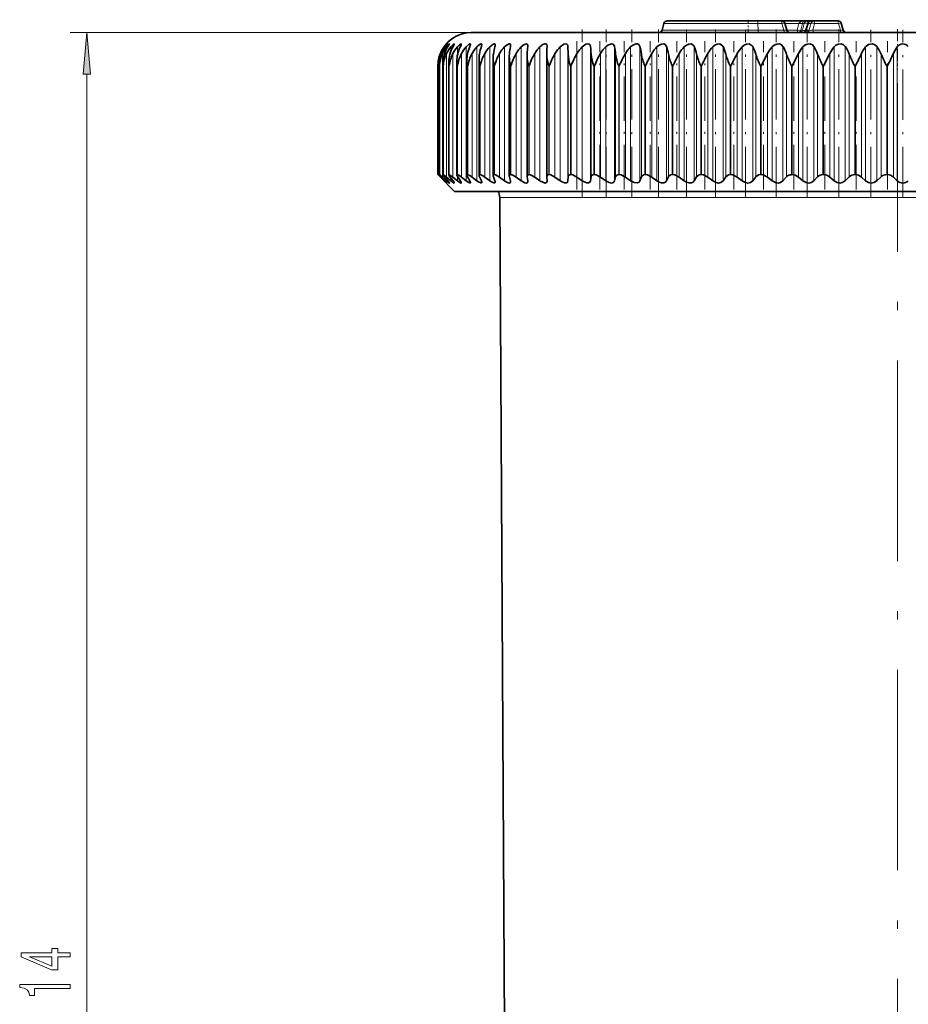
# Model space of a CAD drawing. Extents: x 0 to 210, y 0 to 297.
# Drawn here: x 75 to 128, y 158 to 217 of the extents above; entities that cross this region are included whole.
import ezdxf

# ---------------------------------------------------------------- set-up
doc = ezdxf.new("R2010")
doc.units = 0
doc.linetypes.add('DASHDOT', pattern=[18.5, 12, -3, 0.5, -3])

msp = doc.modelspace()

# ---------------------------------------------------------------- linework, layer by layer
at = {"color": 7, "linetype": 'DASHDOT', "lineweight": 13, "ltscale": 0.021007}
msp.add_line((118.564194, 217.383194), (118.564194, 216.542908), dxfattribs=at)
at = {"color": 7, "linetype": 'DASHDOT', "lineweight": 13, "ltscale": 0.250367}
msp.add_line((108.636726, 206.772964), (108.636726, 216.787643), dxfattribs=at)
at = {"color": 7, "linetype": 'DASHDOT', "lineweight": 13, "ltscale": 0.250471}
msp.add_line((110.07843, 206.769165), (110.07843, 216.788025), dxfattribs=at)
at = {"color": 7, "linetype": 'DASHDOT', "lineweight": 13, "ltscale": 0.250681}
msp.add_line((111.605026, 206.768509), (111.605026, 216.795746), dxfattribs=at)
at = {"color": 7, "linetype": 'DASHDOT', "lineweight": 13, "ltscale": 0.250457}
for p, q in [((113.209061, 206.776718), (113.209061, 216.795013)), ((114.882736, 206.776764), (114.882736, 216.795029))]:
    msp.add_line(p, q, dxfattribs=at)
at = {"color": 7, "lineweight": 35}
for p, q in [((113.524475, 217.164932), (113.416351, 216.761398)), ((119.133629, 217.313171), (113.717667, 217.313171)), ((120.570145, 217.313171), (119.133629, 217.313171)), ((121.961304, 217.313171), (120.571365, 217.313171)), ((120.761841, 217.170212), (120.885063, 216.756119)), ((121.961304, 217.313171), (122.114044, 217.313171)), ((122.152283, 217.170212), (122.02906, 216.756119)), ((122.343155, 217.313171), (122.114044, 217.313171)), ((122.343971, 217.313171), (122.513519, 217.313171)), ((122.513519, 217.313171), (123.946594, 217.313171)), ((124.13829, 217.170212), (124.261513, 216.756119)), ((130.497925, 216.613159), (102.001862, 216.613159)), ((105.388885, 215.825912), (105.385986, 215.780762)), ((106.535614, 215.797638), (106.535263, 215.780762)), ((107.798401, 215.325684), (107.786674, 215.780762)), ((102.464935, 208.068344), (102.464935, 215.034195)), ((103.310631, 208.052933), (103.310631, 215.100266)), ((104.271751, 208.035416), (104.271751, 215.165375)), ((105.343613, 215.22937), (105.346512, 215.325684)), ((105.343613, 208.015869), (105.343613, 215.22937)), ((106.520988, 215.292145), (106.521347, 215.325684)), ((106.520988, 207.99437), (106.520988, 215.292145)), ((119.345787, 214.613159), (119.726868, 215.358734)), ((121.197647, 214.613159), (121.575356, 215.358734)), ((123.080223, 214.613159), (123.452721, 215.358734)), ((100.003708, 214.613159), (100.00367, 214.624634)), ((100.00367, 208.113129), (100.00367, 214.624634)), ((100.092896, 214.613159), (100.091248, 214.693832)), ((100.091248, 208.111542), (100.091248, 214.693832)), ((100.309921, 208.107559), (100.309921, 214.762741)), ((100.658638, 208.101227), (100.658638, 214.831512)), ((101.135696, 208.092529), (101.135696, 214.899658)), ((101.738777, 208.081558), (101.738777, 214.967194)), ((100.003815, 208.11293), (100.114594, 208.000427)), ((100.004601, 208.112915), (100.155243, 207.968994)), ((100.092438, 208.113068), (100.091248, 208.111542)), ((100.096207, 208.113159), (100.092896, 208.113159)), ((101.001862, 207.113159), (100.114594, 208.000427)), ((100.380966, 207.75), (100.155243, 207.968994)), ((100.42514, 207.736969), (100.198158, 207.981934)), ((100.511925, 207.75), (100.271416, 207.968994)), ((100.321732, 208.113159), (100.315628, 208.113159)), ((100.602531, 207.736969), (100.39624, 207.981934)), ((100.774376, 207.75), (100.520241, 207.968994)), ((100.679672, 208.113159), (100.670807, 208.113159)), ((100.910965, 207.736969), (100.726379, 207.981934)), ((101.167038, 207.75), (100.900528, 207.968994)), ((101.168289, 208.113159), (101.1567, 208.113159)), ((101.348953, 207.736969), (101.186958, 207.981934)), ((101.688004, 207.75), (101.410408, 207.968994)), ((101.785202, 208.113159), (101.770943, 208.113159)), ((101.914352, 207.736969), (101.775749, 207.981934)), ((102.334724, 207.75), (102.047401, 207.968994)), ((102.604408, 207.736969), (102.489868, 207.981934)), ((102.527405, 208.113159), (102.510544, 208.113159)), ((103.104065, 207.75), (102.808411, 207.968994)), ((103.415764, 207.736969), (103.325851, 207.981934)), ((103.391281, 208.113159), (103.371902, 208.113159)), ((103.992264, 207.75), (103.68972, 207.968994)), ((104.344467, 207.736969), (104.27961, 207.981934)), ((104.37262, 208.113159), (104.350822, 208.113159)), ((104.994995, 207.75), (104.687042, 207.968994)), ((105.343613, 208.015869), (105.346512, 207.981934)), ((105.385986, 207.736969), (105.346512, 207.981934)), ((105.466644, 208.113159), (105.442535, 208.113159)), ((106.107384, 207.75), (105.795517, 207.968994)), ((106.520988, 207.99437), (106.521347, 207.981934)), ((106.535263, 207.736969), (106.521347, 207.981934)), ((106.668015, 208.113159), (106.641708, 208.113159)), ((107.324005, 207.75), (107.009735, 207.968994)), ((107.786674, 207.736969), (107.798401, 207.981934)), ((107.970894, 208.113159), (107.94252, 208.113159)), ((108.638931, 207.75), (108.323799, 207.968994)), ((109.13414, 207.736969), (109.17144, 207.981934)), ((109.368919, 208.113159), (109.338615, 208.113159)), ((110.045753, 207.75), (109.731293, 207.968994)), ((110.571091, 207.736969), (110.633789, 207.981934)), ((110.855293, 208.113159), (110.823204, 208.113159)), ((111.537621, 207.75), (111.225357, 207.968994)), ((112.09053, 207.736969), (112.178322, 207.981934)), ((112.42276, 208.113159), (112.389046, 208.113159)), ((113.107262, 207.75), (112.798729, 207.968994)), ((113.685051, 207.736969), (113.797501, 207.981934)), ((114.063698, 208.113159), (114.028519, 208.113159)), ((114.747032, 207.75), (114.443726, 207.968994)), ((115.346886, 207.736969), (115.483452, 207.981934)), ((115.770103, 208.113159), (115.733635, 208.113159)), ((116.448944, 207.75), (116.152344, 207.968994)), ((117.067932, 207.736969), (117.227951, 207.981934)), ((117.533661, 208.113159), (117.496078, 208.113159)), ((118.204712, 207.75), (117.916252, 207.968994)), ((118.839821, 207.736969), (119.022507, 207.981934)), ((119.345787, 208.113159), (119.307274, 208.113159)), ((120.005768, 207.75), (119.726868, 207.968994)), ((120.6539, 207.736969), (120.858376, 207.981934)), ((121.197647, 208.113159), (121.158394, 208.113159)), ((121.843338, 207.75), (121.575356, 207.968994)), ((122.50135, 207.736969), (122.726608, 207.981934)), ((123.080223, 208.113159), (123.040413, 208.113159)), ((123.708481, 207.75), (123.452721, 207.968994)), ((124.373161, 207.736969), (124.618103, 207.981934)), ((124.984337, 208.113159), (124.944168, 208.113159)), ((125.59211, 207.75), (125.349808, 207.968994)), ((126.260216, 207.736969), (126.523651, 207.981934)), ((126.900719, 208.113159), (126.86039, 208.113159)), ((127.485039, 207.75), (127.257385, 207.968994)), ((105.385986, 207.736969), (105.388885, 207.703522)), ((106.535263, 207.736969), (106.535614, 207.724686)), ((101.001862, 207.113159), (152.089447, 207.113159)), ((103.993645, 156.773285), (103.703529, 206.749908))]:
    msp.add_line(p, q, dxfattribs=at)
at = {"color": 7, "lineweight": 13}
for p, q in [((119.169029, 216.761398), (113.416351, 216.761398)), ((119.156326, 217.164932), (113.524475, 217.164932)), ((118.184799, 216.761398), (116.816353, 216.761398)), ((119.156326, 217.164932), (119.169029, 216.761398)), ((120.592842, 217.164932), (119.156326, 217.164932)), ((120.712921, 216.761398), (119.169029, 216.761398)), ((120.592842, 217.164932), (120.712921, 216.761398)), ((121.600311, 217.164932), (120.763405, 217.164932)), ((121.505638, 216.761398), (120.883484, 216.761398)), ((121.505638, 216.761398), (121.600311, 217.164932)), ((121.720184, 216.761398), (121.814857, 217.164932)), ((121.720184, 216.761398), (121.82753, 216.761398)), ((121.814857, 217.164932), (121.922203, 217.164932)), ((121.922203, 217.164932), (121.82753, 216.761398)), ((122.031693, 216.760941), (122.02906, 216.756119)), ((122.152122, 217.164932), (122.032043, 216.761398)), ((122.227005, 216.761398), (122.032043, 216.761398)), ((122.136742, 217.164932), (122.084724, 216.943176)), ((122.150711, 217.164932), (122.136742, 217.164932)), ((122.152122, 217.164932), (122.321678, 217.164932)), ((122.321678, 217.164932), (122.227005, 216.761398)), ((122.536224, 217.164932), (122.441551, 216.761398)), ((122.441551, 216.761398), (124.089371, 216.761398)), ((122.536224, 217.164932), (123.969292, 217.164932)), ((123.969292, 217.164932), (124.089371, 216.761398)), ((102.001862, 216.613159), (77.997375, 216.613159)), ((100.380966, 215.762405), (100.380966, 215.711761)), ((100.511925, 215.762405), (100.511925, 215.614899)), ((100.774376, 215.762405), (100.774376, 215.47496)), ((101.167038, 215.762405), (101.167038, 215.234909)), ((101.688004, 215.762405), (101.688004, 207.75)), ((102.334724, 215.762405), (102.334724, 207.75)), ((103.104065, 215.762405), (103.104065, 207.75)), ((103.992264, 215.762405), (103.992264, 207.75)), ((104.994995, 215.762405), (104.994995, 207.75)), ((106.107384, 215.762405), (106.107384, 207.75)), ((107.324005, 215.762405), (107.324005, 207.75)), ((107.786674, 215.780762), (107.786674, 207.736969)), ((108.638931, 215.762405), (108.638931, 207.75)), ((109.13414, 215.780762), (109.13414, 207.736969)), ((110.045753, 215.762405), (110.045753, 207.75)), ((110.571091, 215.780762), (110.571091, 207.736969)), ((111.537621, 215.762405), (111.537621, 207.75)), ((112.09053, 215.780762), (112.09053, 207.736969)), ((113.107262, 215.762405), (113.107262, 207.75)), ((113.685051, 215.780762), (113.685051, 207.736969)), ((114.747032, 215.762405), (114.747032, 207.75)), ((115.346886, 215.780762), (115.346886, 207.736969)), ((116.448944, 215.762405), (116.448944, 207.75)), ((117.067932, 215.780762), (117.067932, 207.736969)), ((118.204712, 215.762405), (118.204712, 207.75)), ((118.839821, 215.780762), (118.839821, 207.736969)), ((120.005768, 215.762405), (120.005768, 207.75)), ((120.6539, 215.780762), (120.6539, 207.736969)), ((121.843338, 215.762405), (121.843338, 207.75)), ((122.50135, 215.780762), (122.50135, 207.736969)), ((123.708481, 215.762405), (123.708481, 207.75)), ((124.373161, 215.780762), (124.373161, 207.736969)), ((125.59211, 215.762405), (125.59211, 207.75)), ((126.260216, 215.780762), (126.260216, 207.736969)), ((127.485039, 215.762405), (127.485039, 207.75)), ((100.155243, 215.358734), (100.155243, 215.186462)), ((100.271416, 215.358734), (100.271416, 207.968994)), ((100.520241, 215.358734), (100.520241, 207.968994)), ((100.900528, 215.358734), (100.900528, 207.968994)), ((101.410408, 215.358734), (101.410408, 207.968994)), ((102.047401, 215.358734), (102.047401, 207.968994)), ((102.808411, 215.358734), (102.808411, 207.968994)), ((103.68972, 215.358734), (103.68972, 207.968994)), ((104.687042, 215.358734), (104.687042, 207.968994)), ((105.795517, 215.358734), (105.795517, 207.968994)), ((107.009735, 215.358734), (107.009735, 207.968994)), ((107.798401, 215.325684), (107.798401, 207.981934)), ((108.323799, 215.358734), (108.323799, 207.968994)), ((109.17144, 215.325684), (109.17144, 207.981934)), ((109.731293, 215.358734), (109.731293, 207.968994)), ((110.633789, 215.325684), (110.633789, 207.981934)), ((111.225357, 215.358734), (111.225357, 207.968994)), ((112.178322, 215.325684), (112.178322, 207.981934)), ((112.798729, 215.358734), (112.798729, 207.968994)), ((113.797501, 215.325684), (113.797501, 207.981934)), ((114.443726, 215.358734), (114.443726, 207.968994)), ((115.483452, 215.325684), (115.483452, 207.981934)), ((116.152344, 215.358734), (116.152344, 207.968994)), ((117.227951, 215.325684), (117.227951, 207.981934)), ((117.916252, 215.358734), (117.916252, 207.968994)), ((119.022507, 215.325684), (119.022507, 207.981934)), ((119.726868, 215.358734), (119.726868, 207.968994)), ((120.858376, 215.325684), (120.858376, 207.981934)), ((121.575356, 215.358734), (121.575356, 207.968994)), ((122.726608, 215.325684), (122.726608, 207.981934)), ((123.452721, 215.358734), (123.452721, 207.968994)), ((124.618103, 215.325684), (124.618103, 207.981934)), ((125.349808, 215.358734), (125.349808, 207.968994)), ((126.523651, 215.325684), (126.523651, 207.981934)), ((127.257385, 215.358734), (127.257385, 207.968994)), ((100.003708, 208.113159), (100.003708, 214.613159)), ((100.004204, 208.113159), (100.004204, 214.613159)), ((100.096207, 214.613159), (100.092896, 214.613159)), ((100.092896, 208.113159), (100.092896, 214.613159)), ((100.096207, 208.113159), (100.096207, 214.613159)), ((100.321732, 214.613159), (100.315628, 214.613159)), ((100.315628, 208.113159), (100.315628, 214.613159)), ((100.321732, 208.113159), (100.321732, 214.613159)), ((100.679672, 214.613159), (100.670807, 214.613159)), ((100.670807, 208.113159), (100.670807, 214.613159)), ((100.679672, 208.113159), (100.679672, 214.613159)), ((101.168289, 214.613159), (101.1567, 214.613159)), ((101.1567, 208.113159), (101.1567, 214.613159)), ((101.168289, 208.113159), (101.168289, 214.613159)), ((101.785202, 214.613159), (101.770943, 214.613159)), ((101.770943, 208.113159), (101.770943, 214.613159)), ((101.785202, 208.113159), (101.785202, 214.613159)), ((102.527405, 214.613159), (102.510544, 214.613159)), ((102.510544, 208.113159), (102.510544, 214.613159)), ((102.527405, 208.113159), (102.527405, 214.613159)), ((103.391281, 214.613159), (103.371902, 214.613159)), ((103.371902, 208.113159), (103.371902, 214.613159)), ((103.391281, 208.113159), (103.391281, 214.613159)), ((104.37262, 214.613159), (104.350822, 214.613159)), ((104.350822, 208.113159), (104.350822, 214.613159)), ((104.37262, 208.113159), (104.37262, 214.613159)), ((105.466644, 214.613159), (105.442535, 214.613159)), ((105.442535, 208.113159), (105.442535, 214.613159)), ((105.466644, 208.113159), (105.466644, 214.613159)), ((106.668015, 214.613159), (106.641708, 214.613159)), ((106.641708, 208.113159), (106.641708, 214.613159)), ((106.668015, 208.113159), (106.668015, 214.613159)), ((107.970894, 214.613159), (107.94252, 214.613159)), ((107.94252, 208.113159), (107.94252, 214.613159)), ((107.970894, 208.113159), (107.970894, 214.613159)), ((109.368919, 214.613159), (109.338615, 214.613159)), ((109.338615, 208.113159), (109.338615, 214.613159)), ((109.368919, 208.113159), (109.368919, 214.613159)), ((110.855293, 214.613159), (110.823204, 214.613159)), ((110.823204, 208.113159), (110.823204, 214.613159)), ((110.855293, 208.113159), (110.855293, 214.613159)), ((112.42276, 214.613159), (112.389046, 214.613159)), ((112.389046, 208.113159), (112.389046, 214.613159)), ((112.42276, 208.113159), (112.42276, 214.613159)), ((114.063698, 214.613159), (114.028519, 214.613159)), ((114.028519, 208.113159), (114.028519, 214.613159)), ((114.063698, 208.113159), (114.063698, 214.613159)), ((115.770103, 214.613159), (115.733635, 214.613159)), ((115.733635, 208.113159), (115.733635, 214.613159)), ((115.770103, 208.113159), (115.770103, 214.613159)), ((117.533661, 214.613159), (117.496078, 214.613159)), ((117.496078, 208.113159), (117.496078, 214.613159)), ((117.533661, 208.113159), (117.533661, 214.613159)), ((119.345787, 214.613159), (119.307274, 214.613159)), ((119.307274, 208.113159), (119.307274, 214.613159)), ((119.345787, 208.113159), (119.345787, 214.613159)), ((121.197647, 214.613159), (121.158394, 214.613159)), ((121.158394, 208.113159), (121.158394, 214.613159)), ((121.197647, 208.113159), (121.197647, 214.613159)), ((123.080223, 214.613159), (123.040413, 214.613159)), ((123.040413, 208.113159), (123.040413, 214.613159)), ((123.080223, 208.113159), (123.080223, 214.613159)), ((124.984337, 214.613159), (124.944168, 214.613159)), ((124.944168, 208.113159), (124.944168, 214.613159)), ((124.984337, 208.113159), (124.984337, 214.613159)), ((126.900719, 214.613159), (126.86039, 214.613159)), ((126.86039, 208.113159), (126.86039, 214.613159)), ((126.900719, 208.113159), (126.900719, 214.613159)), ((78.997375, 104.830429), (78.997375, 214.122681)), ((100.155243, 208.029251), (100.155243, 207.968994)), ((101.167038, 208.01384), (101.167038, 207.75)), ((100.380966, 207.784424), (100.380966, 207.75)), ((100.511925, 207.844208), (100.511925, 207.75)), ((100.774376, 207.917969), (100.774376, 207.75)), ((103.703529, 206.749908), (149.582748, 206.749908))]:
    msp.add_line(p, q, dxfattribs=at)
at = {"color": 7, "linetype": 'DASHDOT', "lineweight": 13, "ltscale": 0.250512}
msp.add_line((116.617882, 206.77475), (116.617882, 216.795227), dxfattribs=at)
at = {"color": 7, "linetype": 'DASHDOT', "lineweight": 13, "ltscale": 0.250511}
msp.add_line((118.406059, 206.774811), (118.406059, 216.795242), dxfattribs=at)
at = {"color": 7, "linetype": 'DASHDOT', "lineweight": 13, "ltscale": 0.25051}
for p, q in [((120.238556, 206.774857), (120.238556, 216.795258)), ((122.10643, 206.774872), (122.10643, 216.795258))]:
    msp.add_line(p, q, dxfattribs=at)
at = {"color": 7, "linetype": 'DASHDOT', "lineweight": 13, "ltscale": 0.250509}
msp.add_line((124.000595, 206.774887), (124.000595, 216.795258), dxfattribs=at)
at = {"color": 7, "linetype": 'DASHDOT', "lineweight": 13, "ltscale": 0.250141}
msp.add_line((125.911812, 206.776108), (125.911812, 216.781754), dxfattribs=at)
at = {"color": 7, "linetype": 'DASHDOT', "lineweight": 13, "ltscale": 0.060015}
msp.add_line((127.501862, 216.813217), (127.501862, 214.412613), dxfattribs=at)
at = {"color": 7, "linetype": 'DASHDOT', "lineweight": 13, "ltscale": 0.249694}
msp.add_line((127.83078, 206.780914), (127.83078, 216.768692), dxfattribs=at)
at = {"color": 7, "linetype": 'DASHDOT', "lineweight": 13, "ltscale": 0.221692}
for p, q in [((108.326004, 207.230026), (108.326004, 216.097702)), ((109.698608, 207.230026), (109.698608, 216.097702)), ((111.157959, 207.230026), (111.157959, 216.097702)), ((112.69693, 207.230026), (112.69693, 216.097702)), ((114.308029, 207.230026), (114.308029, 216.097702)), ((115.983406, 207.230026), (115.983406, 216.097702)), ((117.714905, 207.230026), (117.714905, 216.097702)), ((119.49408, 207.230026), (119.49408, 216.097702)), ((126.911644, 207.230026), (126.911644, 216.097702))]:
    msp.add_line(p, q, dxfattribs=at)
at = {"color": 7, "linetype": 'DASHDOT', "lineweight": 13, "ltscale": 0.221706}
msp.add_line((121.312271, 207.229492), (121.312271, 216.097748), dxfattribs=at)
at = {"color": 7, "linetype": 'DASHDOT', "lineweight": 13, "ltscale": 0.221701}
msp.add_line((123.160614, 207.229675), (123.160614, 216.097733), dxfattribs=at)
at = {"color": 7, "linetype": 'DASHDOT', "lineweight": 13, "ltscale": 0.221696}
msp.add_line((125.030106, 207.229858), (125.030106, 216.097717), dxfattribs=at)
at = {"color": 7, "linetype": 'DASHDOT', "lineweight": 13}
msp.add_line((127.501862, 147.997375), (127.501862, 213.595795), dxfattribs=at)
at = {"color": 7, "lineweight": 13}
msp.add_lwpolyline([(121.961304, 217.313171), (121.824158, 217.299194), (121.692871, 217.252319), (121.600311, 217.164932)], dxfattribs=at)
for points in [[(79.215263, 214.122681), (78.997375, 216.613159), (78.779488, 214.122681)], [(77.997375, 161.330582), (77.997375, 161.564011), (77.25386, 161.564011), (77.25386, 161.820786), (76.908035, 161.820786), (76.908035, 161.564011), (75.062218, 161.564011), (75.062218, 161.327988), (76.873459, 160.53952), (77.25386, 160.53952), (77.25386, 161.330582)], [(76.908035, 160.757385), (75.56366, 161.330582), (76.908035, 161.330582)], [(77.997375, 159.429871), (77.997375, 159.665894), (74.975761, 159.665894), (74.975761, 159.489532), (75.239449, 159.442841), (75.416687, 159.349457), (75.520432, 159.206818), (75.555008, 159.009705), (75.861923, 159.009705), (75.861923, 159.429871)]]:
    msp.add_lwpolyline(points, close=True, dxfattribs=at)
at = {"color": 7, "lineweight": 35}
for points in [[(100.380966, 215.762405), (100.514908, 215.922531), (100.526581, 215.933075), (100.530075, 215.935516), (100.531075, 215.935959), (100.532059, 215.93541)], [(100.532059, 215.93541), (100.531517, 215.933502), (100.527252, 215.926056), (100.42514, 215.780762)], [(100.511925, 215.762405), (100.624969, 215.890366), (100.668869, 215.927979), (100.68251, 215.935486), (100.685432, 215.93602), (100.686569, 215.935883), (100.687836, 215.935211), (100.688843, 215.932098)], [(100.688843, 215.932098), (100.688309, 215.92836), (100.684174, 215.917389), (100.602531, 215.780762)], [(100.774376, 215.762405), (100.937767, 215.921875), (100.960663, 215.934052), (100.968971, 215.935989), (100.974792, 215.934952), (100.977829, 215.931351), (100.978699, 215.925964)], [(100.978699, 215.925964), (100.977951, 215.919098), (100.972305, 215.900848), (100.910965, 215.780762)], [(101.167038, 215.762405), (101.296173, 215.888962), (101.353813, 215.926865), (101.379684, 215.935715), (101.389076, 215.93541), (101.394272, 215.933014), (101.397804, 215.928802), (101.400208, 215.916931)], [(101.400208, 215.916931), (101.392807, 215.881958), (101.348953, 215.780762)], [(101.688004, 215.762405), (101.870193, 215.917648), (101.90834, 215.933594), (101.923805, 215.936005), (101.936035, 215.934265), (101.946747, 215.925476), (101.949326, 215.919708), (101.951317, 215.904968)], [(102.334724, 215.762405), (102.471817, 215.884109), (102.539139, 215.922729), (102.592659, 215.936005), (102.611404, 215.931351), (102.621613, 215.921982), (102.626007, 215.913116), (102.629341, 215.890015)], [(103.104065, 215.762405), (103.285522, 215.906738), (103.368774, 215.935608), (103.40477, 215.930237), (103.425377, 215.906921), (103.430984, 215.871918)], [(103.992264, 215.762405), (104.145409, 215.886887), (104.26162, 215.934357), (104.307442, 215.932632), (104.337234, 215.911621), (104.349274, 215.882874), (104.352325, 215.850601)], [(104.994995, 215.762405), (105.103699, 215.855209), (105.219933, 215.919052), (105.30751, 215.935791), (105.341599, 215.927963), (105.369431, 215.905106), (105.380806, 215.882812), (105.388885, 215.825912)], [(106.107384, 215.762405), (106.290512, 215.897949), (106.410156, 215.935364), (106.4608, 215.931793), (106.501457, 215.90921), (106.525459, 215.869797), (106.535614, 215.797638)], [(107.324005, 215.762405), (107.537743, 215.90976), (107.648338, 215.935944), (107.724304, 215.919449), (107.77092, 215.864548), (107.786674, 215.780762)], [(108.638931, 215.762405), (108.85701, 215.909851), (108.97271, 215.935928), (109.053177, 215.920898), (109.106239, 215.872467), (109.13414, 215.780762)], [(110.045753, 215.762405), (110.173264, 215.863297), (110.387306, 215.935913), (110.474129, 215.921097), (110.534637, 215.872711), (110.571091, 215.780762)], [(111.537621, 215.762405), (111.665268, 215.863235), (111.859291, 215.934036), (111.95092, 215.929733), (112.026199, 215.892502), (112.073914, 215.828018), (112.09053, 215.780762)], [(113.107262, 215.762405), (113.234436, 215.863174), (113.381897, 215.925171), (113.528427, 215.92984), (113.609962, 215.892853), (113.685051, 215.780762)], [(114.747032, 215.762405), (114.873131, 215.863129), (115.022614, 215.925217), (115.173965, 215.929962), (115.322517, 215.828613), (115.346886, 215.780762)], [(116.448944, 215.762405), (116.573372, 215.863083), (116.724167, 215.925278), (116.879524, 215.930054), (117.039764, 215.828949), (117.067932, 215.780762)], [(118.204712, 215.762405), (118.326866, 215.863052), (118.478264, 215.925339), (118.636826, 215.930161), (118.807907, 215.829315), (118.839821, 215.780762)], [(120.005768, 215.762405), (120.125092, 215.863037), (120.276352, 215.9254), (120.437317, 215.930237), (120.569611, 215.874557), (120.6539, 215.780762)], [(121.843338, 215.762405), (121.959267, 215.863037), (122.109665, 215.925461), (122.27224, 215.930328), (122.410088, 215.874863), (122.50135, 215.780762)], [(123.708481, 215.762405), (123.820465, 215.863037), (123.969269, 215.925522), (124.132668, 215.930389), (124.275345, 215.875168), (124.373161, 215.780762)], [(125.59211, 215.762405), (125.767807, 215.900208), (126.00956, 215.93045), (126.156303, 215.875458), (126.260216, 215.780762)], [(100.091248, 208.111542), (100.091789, 208.109131), (100.095993, 208.101379), (100.198158, 207.981934)], [(100.096207, 208.113159), (100.098572, 208.112671), (100.106247, 208.108734), (100.148674, 208.076828), (100.271416, 207.968994)], [(100.309921, 208.107559), (100.310585, 208.103119), (100.315712, 208.090744), (100.39624, 207.981934)], [(100.321732, 208.113159), (100.325974, 208.112595), (100.337807, 208.108032), (100.393791, 208.071869), (100.520241, 207.968994)], [(100.658638, 208.101227), (100.659492, 208.094147), (100.665993, 208.075821), (100.726379, 207.981934)], [(100.679672, 208.113159), (100.700638, 208.108017), (100.76487, 208.071915), (100.900528, 207.968994)], [(101.135696, 208.092529), (101.142456, 208.063004), (101.186958, 207.981934)], [(101.168289, 208.113159), (101.200615, 208.105682), (101.292404, 208.055359), (101.410408, 207.968994)], [(101.785202, 208.113159), (101.823105, 208.105682), (101.923508, 208.055389), (102.047401, 207.968994)], [(102.527405, 208.113159), (102.570656, 208.105682), (102.67926, 208.055389), (102.808411, 207.968994)], [(103.391281, 208.113159), (103.493828, 208.086243), (103.68972, 207.968994)], [(104.37262, 208.113159), (104.483986, 208.086243), (104.687042, 207.968994)], [(105.466644, 208.113159), (105.586311, 208.086227), (105.795517, 207.968994)], [(106.641708, 208.113159), (106.584534, 208.103378), (106.538322, 208.065186), (106.520988, 207.99437)], [(106.668015, 208.113159), (106.761139, 208.097717), (107.009735, 207.968994)], [(107.94252, 208.113159), (107.849998, 208.088226), (107.821877, 208.05986), (107.798401, 207.981934)], [(107.970894, 208.113159), (108.069687, 208.097702), (108.323799, 207.968994)], [(109.338615, 208.113159), (109.238136, 208.08876), (109.204178, 208.059616), (109.17144, 207.981934)], [(109.368919, 208.113159), (109.472931, 208.097687), (109.731293, 207.968994)], [(110.823204, 208.113159), (110.713524, 208.088211), (110.661697, 208.042847), (110.633789, 207.981934)], [(110.855293, 208.113159), (110.96402, 208.097672), (111.225357, 207.968994)], [(112.389046, 208.113159), (112.297028, 208.098877), (112.186958, 208.002625), (112.178322, 207.981934)], [(112.42276, 208.113159), (112.535698, 208.097656), (112.798729, 207.968994)], [(114.028519, 208.113159), (113.93132, 208.098892), (113.80825, 208.002594), (113.797501, 207.981934)], [(114.063698, 208.113159), (114.180298, 208.097626), (114.443726, 207.968994)], [(115.733635, 208.113159), (115.631744, 208.098907), (115.483452, 207.981934)], [(115.770103, 208.113159), (115.889816, 208.097595), (116.152344, 207.968994)], [(117.496078, 208.113159), (117.390015, 208.098923), (117.227951, 207.981934)], [(117.533661, 208.113159), (117.655914, 208.097565), (117.916252, 207.968994)], [(119.307274, 208.113159), (119.197563, 208.098938), (119.022507, 207.981934)], [(119.345787, 208.113159), (119.469986, 208.097549), (119.726868, 207.968994)], [(100.532059, 207.613724), (100.530418, 207.613464), (100.526764, 207.615662), (100.488708, 207.648087), (100.380966, 207.75)], [(100.688843, 207.616623), (100.688454, 207.614685), (100.687248, 207.613525), (100.685242, 207.613205), (100.678871, 207.61496), (100.657791, 207.627472), (100.511925, 207.75)], [(100.602531, 207.736969), (100.672554, 207.648102), (100.687943, 207.621124), (100.688843, 207.616623)], [(100.978699, 207.621994), (100.977928, 207.617554), (100.974739, 207.614136), (100.972763, 207.61348), (100.967659, 207.613342), (100.944023, 207.622147), (100.774376, 207.75)], [(100.910965, 207.736969), (100.969566, 207.649094), (100.977631, 207.629242), (100.978699, 207.621994)], [(101.400208, 207.629791), (101.398384, 207.620621), (101.396042, 207.61734), (101.388504, 207.613617), (101.381424, 207.613281), (101.362831, 207.617645), (101.307693, 207.646118), (101.167038, 207.75)], [(101.348953, 207.736969), (101.393463, 207.657516), (101.400208, 207.629791)], [(101.951317, 207.639999), (101.949295, 207.627304), (101.938347, 207.615601), (101.930405, 207.613495), (101.90921, 207.615097), (101.850716, 207.638855), (101.688004, 207.75)], [(102.629341, 207.652527), (102.626015, 207.633057), (102.615593, 207.619736), (102.5979, 207.613556), (102.562515, 207.617249), (102.468124, 207.659576), (102.334724, 207.75)], [(103.430984, 207.667374), (103.424484, 207.636566), (103.416, 207.625473), (103.396477, 207.615326), (103.357048, 207.615005), (103.251373, 207.655243), (103.104065, 207.75)], [(104.352325, 207.684372), (104.34536, 207.647308), (104.314789, 207.618561), (104.283981, 207.61319), (104.202583, 207.630157), (103.992264, 207.75)], [(105.388885, 207.703522), (105.379623, 207.655838), (105.338394, 207.619049), (105.301422, 207.61319), (105.207191, 207.632339), (104.994995, 207.75)], [(106.535614, 207.724686), (106.523605, 207.665039), (106.469551, 207.619293), (106.425781, 207.61319), (106.317917, 207.635254), (106.107384, 207.75)], [(107.786674, 207.736969), (107.763138, 207.660614), (107.694756, 207.61734), (107.587868, 207.621384), (107.391335, 207.706436), (107.324005, 207.75)], [(109.13414, 207.736969), (109.101151, 207.660614), (109.023659, 207.617401), (108.909523, 207.621292), (108.706963, 207.706329), (108.638931, 207.75)], [(110.571091, 207.736969), (110.528603, 207.660431), (110.443886, 207.617691), (110.384819, 207.613373), (110.252983, 207.640564), (110.045753, 207.75)], [(112.09053, 207.736969), (112.038834, 207.66037), (111.946106, 207.617752), (111.746704, 207.640472), (111.537621, 207.75)], [(113.685051, 207.736969), (113.624397, 207.660309), (113.524101, 207.617798), (113.389793, 207.621094), (113.244774, 207.669495), (113.107262, 207.75)], [(115.346886, 207.736969), (115.27758, 207.660278), (115.170181, 207.617844), (115.03067, 207.621063), (114.883507, 207.669525), (114.747032, 207.75)], [(117.067932, 207.736969), (116.938599, 207.634338), (116.803772, 207.613373), (116.656929, 207.640427), (116.448944, 207.75)], [(118.839821, 207.736969), (118.699387, 207.634399), (118.55957, 207.613342), (118.410103, 207.640472), (118.204712, 207.75)], [(120.6539, 207.736969), (120.503036, 207.63443), (120.35891, 207.613342), (120.207481, 207.640533), (120.005768, 207.75)], [(122.50135, 207.736969), (122.340752, 207.63446), (122.193024, 207.613312), (122.040329, 207.64064), (121.843338, 207.75)], [(124.373161, 207.736969), (124.203575, 207.634476), (124.052963, 207.613312), (123.899712, 207.640762), (123.708481, 207.75)], [(126.260216, 207.736969), (126.082436, 207.634476), (125.929657, 207.613297), (125.776588, 207.640915), (125.59211, 207.75)]]:
    msp.add_lwpolyline(points, dxfattribs=at)
for centre, radius, start, end in [((113.223167, 216.813171), 0.2, 269.999997, 345), ((113.717667, 217.113159), 0.2, 90.000003, 164.999994), ((120.570145, 217.113159), 0.2, 16.57169, 90.000003), ((121.076752, 216.813171), 0.2, 196.5717, 269.999724), ((121.837364, 216.813171), 0.2, 270.000278, 343.428296), ((122.343971, 217.113159), 0.2, 90.000003, 163.428313), ((123.946594, 217.113159), 0.2, 16.57169, 90.000003), ((124.453201, 216.813171), 0.2, 196.5717, 269.999724), ((102.001862, 214.613159), 2, 90.000003, 160.733585), ((101.959915, 214.614548), 1.95209, 143.983666, 157.590441), ((102.10508, 214.659088), 2.020032, 146.269225, 160.731782), ((102.030167, 214.584106), 1.92181, 142.184963, 156.229294), ((102.405144, 214.690002), 2.107008, 148.82209, 162.441064), ((102.244896, 214.554352), 1.903054, 140.596589, 154.995898), ((102.877022, 214.719269), 2.234412, 151.634885, 164.253045), ((102.599945, 214.525909), 1.892585, 139.207957, 153.892099), ((103.538284, 214.746277), 2.42155, 154.70888, 166.157179), ((103.091263, 214.499283), 1.887932, 138.008671, 152.918742), ((104.419617, 214.770538), 2.70141, 158.038638, 168.141431), ((101.550896, 215.961319), 0.405026, 333.582517, 351.990235), ((103.714752, 214.475006), 1.887172, 136.989047, 152.075951), ((105.579918, 214.79155), 3.135756, 161.610431, 170.192796), ((102.248718, 215.92215), 0.382338, 338.323536, 355.174773), ((104.466049, 214.453583), 1.888798, 136.140328, 151.363385), ((107.146996, 214.808899), 3.855827, 165.400817, 172.297929), ((103.055466, 215.889206), 0.376075, 343.249376, 357.363964), ((105.34053, 214.435379), 1.891629, 135.454918, 150.780387), ((109.4543, 214.822281), 5.199032, 169.376192, 174.44366), ((103.971977, 215.858765), 0.380501, 348.173219, 358.771641), ((106.333176, 214.420776), 1.89475, 134.92648, 150.326221), ((113.70929, 214.831421), 8.377322, 173.493048, 176.617559), ((107.438644, 214.410065), 1.897478, 134.550027, 150.000134), ((130.050385, 214.836121), 23.534113, 177.699584, 178.808041), ((108.651169, 214.403442), 1.899338, 134.321967, 149.801553), ((109.964645, 214.401047), 1.900044, 134.240087, 149.730055), ((100.329056, 214.832001), 8.85611, 3.195642, 6.150009), ((111.372589, 214.402908), 1.899494, 134.303594, 149.785516), ((105.289932, 214.823242), 5.367344, 5.371398, 10.276657), ((112.86821, 214.408997), 1.897769, 134.513103, 149.968032), ((108.27343, 214.810211), 3.938661, 7.520019, 14.265956), ((114.444405, 214.41922), 1.895128, 134.870637, 150.277986), ((110.658813, 214.793182), 3.18343, 9.629122, 18.073627), ((116.093834, 214.433334), 1.892023, 135.379636, 150.715951), ((112.80864, 214.772461), 2.731302, 11.685613, 21.665159), ((117.808983, 214.451096), 1.889111, 136.044896, 151.282625), ((114.85582, 214.748474), 2.441238, 13.676117, 25.01629), ((119.582191, 214.472137), 1.887273, 136.872606, 151.978785), ((116.857353, 214.72168), 2.247729, 15.587583, 28.112468), ((121.405769, 214.496078), 1.887656, 137.870182, 152.805101), ((118.839119, 214.692581), 2.116108, 17.40789, 30.947625), ((123.272102, 214.52243), 1.891721, 139.046259, 153.76197), ((120.812187, 214.661774), 2.026225, 19.126321, 33.522527), ((125.173744, 214.55069), 1.901332, 140.410425, 154.849322), ((122.7799, 214.629852), 1.965486, 20.733881, 35.843074), ((127.103676, 214.580292), 1.918881, 141.972995, 156.066435), ((124.741158, 214.597412), 1.925551, 22.223416, 37.918663), ((129.055481, 214.610687), 1.947494, 143.744555, 157.411586), ((127.825783, 215.514664), 0.421714, 39.092482, 143.980415), ((101.967758, 214.62439), 1.964095, 160.714488, 179.992792), ((101.993652, 214.597931), 1.989562, 157.518451, 179.561193), ((101.995773, 214.696838), 1.90448, 160.718627, 180.090331), ((102.163681, 214.519897), 2.069712, 156.092567, 177.417073), ((102.15873, 214.767853), 1.848736, 162.43713, 180.158442), ((102.482666, 214.43573), 2.168429, 154.810623, 175.305848), ((102.4562, 214.837463), 1.797486, 164.238579, 180.189396), ((102.95108, 214.344055), 2.287583, 153.672399, 173.243131), ((102.886391, 214.905731), 1.750622, 166.119203, 180.19859), ((103.569313, 214.243301), 2.429684, 152.676352, 171.242828), ((103.446884, 214.972748), 1.708052, 168.074659, 180.186514), ((104.337875, 214.131622), 2.598086, 151.819983, 169.316933), ((104.511711, 215.0439), 2.046895, 180.271659, 192.147159), ((104.134583, 215.038635), 1.669609, 170.099632, 180.152172), ((105.257721, 214.006653), 2.797292, 151.100163, 167.475528), ((105.387146, 215.11557), 2.076743, 180.42221, 193.998659), ((104.945999, 215.103424), 1.635348, 172.188605, 180.110658), ((106.33062, 213.865402), 3.033412, 150.513518, 165.726808), ((106.382988, 215.188141), 2.111637, 180.617977, 195.798223), ((105.876976, 215.167236), 1.605214, 174.334991, 180.066644), ((107.559868, 213.703888), 3.314883, 150.056592, 164.077195), ((107.494843, 215.26181), 2.151907, 180.863795, 197.539374), ((108.951294, 213.516571), 3.653604, 149.726134, 162.531578), ((108.717873, 215.336807), 2.197968, 181.164774, 199.215844), ((110.514961, 213.295563), 4.066817, 149.519138, 161.09344), ((110.083145, 215.422729), 2.287666, 182.432102, 200.71615), ((112.26812, 213.029129), 4.580369, 149.432996, 159.765187), ((111.607033, 215.527557), 2.444819, 184.738138, 201.954368), ((114.240486, 212.698944), 5.23464, 149.465453, 158.548293), ((113.25032, 215.646683), 2.637028, 186.99415, 203.065435), ((116.484634, 212.274933), 6.096123, 149.614611, 157.443701), ((115.012459, 215.783936), 2.871823, 189.184496, 204.050102), ((119.097847, 211.704132), 7.281914, 149.87868, 156.452149), ((116.895111, 215.944397), 3.159658, 191.295612, 204.910077), ((122.273438, 210.884689), 9.017193, 150.25561, 155.574743), ((118.903534, 216.135162), 3.51541, 193.316023, 205.647683), ((126.437874, 209.596588), 11.788886, 150.741633, 154.814475), ((121.048889, 216.366425), 3.960931, 195.236371, 206.26561), ((132.671783, 207.289062), 16.817195, 151.326174, 154.181466), ((123.352318, 216.653503), 4.529592, 197.049185, 206.766659), ((125.852676, 217.020905), 5.274874, 198.748741, 207.153672), ((128.622162, 217.510101), 6.287885, 200.33064, 207.42942), ((131.8013, 218.19751), 7.736598, 201.791372, 207.596855), ((110.382751, 222.265228), 16.484167, 332.342877, 335.229173), ((135.687195, 219.239426), 9.96487, 203.127302, 207.659734), ((116.819702, 219.917328), 11.390315, 332.248748, 336.40699), ((102.283195, 214.763138), 1.973273, 180.01177, 184.358967), ((102.643578, 214.832687), 1.984943, 180.033996, 186.349626), ((103.13681, 214.902588), 2.001134, 180.083938, 188.315832), ((103.760529, 214.972961), 2.021809, 180.1634, 190.250524), ((100.314926, 208.108154), 0.005021, 82.016959, 186.884389), ((100.669312, 208.102493), 0.010709, 82.051964, 186.801579), ((101.154144, 208.094727), 0.018507, 82.127445, 186.749479), ((101.976212, 208.116119), 0.240561, 188.283471, 213.798039), ((101.766937, 208.084991), 0.028209, 81.913175, 186.959726), ((102.687798, 208.087692), 0.224043, 184.961376, 208.115581), ((102.50489, 208.073212), 0.03999, 81.941998, 186.935615), ((103.526077, 208.062836), 0.215811, 182.633525, 202.002124), ((103.364304, 208.059479), 0.053663, 81.940263, 186.951775), ((104.485092, 208.039856), 0.213437, 181.190456, 195.740576), ((104.34111, 208.043777), 0.06929, 82.027696, 186.875714), ((105.430595, 208.026138), 0.086847, 82.18811, 186.736529), ((121.144417, 207.731903), 0.380604, 87.900587, 138.842965), ((121.179749, 207.505447), 0.608765, 49.521487, 88.312761), ((123.029762, 207.694092), 0.418555, 88.544236, 136.484214), ((123.068604, 207.533691), 0.580132, 48.575202, 88.851165), ((124.937332, 207.656921), 0.455894, 89.141468, 134.485824), ((124.978554, 207.564987), 0.548487, 47.419749, 89.395592), ((126.857819, 207.621033), 0.49199, 89.70112, 132.797524), ((126.900314, 207.598846), 0.514327, 46.030762, 89.955087), ((99.606636, 206.903839), 1.167081, 37.491687, 45.507027), ((101.717743, 207.603607), 0.236958, 8.855252, 34.148159), ((102.411491, 207.632477), 0.219072, 5.259514, 28.438772), ((103.220772, 207.656967), 0.210611, 2.831282, 22.303616), ((104.144348, 207.679749), 0.208084, 1.272411, 15.952547), ((127.82576, 208.10672), 0.493482, 226.313541, 311.537106), ((103.003532, 206.745834), 0.700009, 0.332893, 31.649324)]:
    msp.add_arc(centre, radius, start, end, dxfattribs=at)
at = {"color": 7, "lineweight": 13}
for centre, major_axis, ratio, start_param, end_param in [((118.142868, 216.813171), (0.194313, -0.047363), 0.209285, 4.980590596, 6.166863743), ((119.133629, 217.113159), (0, 0.200012), 0.117493, 4.974188368, 6.283185307), ((119.191727, 216.813171), (0, 0.200012), 0.117493, 1.832595715, 3.090714173), ((120.570145, 217.113159), (0, 0.200012), 0.117493, 4.974188368, 6.283185307), ((120.570145, 217.113159), (0.191696, 0.057037), 0.219388, 6.283183669, 7.670357031), ((120.659416, 216.813171), (0.225777, -0.060913), 0.160474, 4.994679584, 6.381855739), ((120.735619, 216.813171), (0, 0.200012), 0.117493, 1.832595715, 3.141592654), ((121.528336, 216.813171), (0.19471, -0.045685), 0.278267, 4.660993844, 6.164752673), ((121.528336, 216.813171), (0, 0.200012), 0.117493, 1.832595715, 3.07061208), ((121.528336, 216.813171), (0, 0.200012), 0.993074, 3.141592654, 4.450589593), ((121.623009, 217.21669), (-0.19471, 0.045685), 0.278267, 1.519401191, 3.023160019), ((121.635681, 216.813171), (0, 0.200012), 0.993074, 3.141592654, 4.450589593), ((121.961311, 217.113159), (0, -0.200012), 0.758084, 3.141579162, 4.450560732), ((122.043663, 216.813171), (0.216209, 0.051453), 0.225336, 3.147694241, 4.594781601), ((121.840195, 216.813171), (0, 0.200012), 0.993074, 3.141592654, 4.450589593), ((122.114044, 217.113159), (0, -0.200012), 0.993074, 3.141592654, 4.450589593), ((122.114044, 217.113159), (0.19471, -0.045685), 0.278267, 1.519401191, 3.023160019), ((122.035156, 216.813171), (0, 0.200012), 0.993074, 3.141592654, 4.450589593), ((122.114044, 217.113159), (0, -0.200012), 0.117493, 1.832595715, 3.141592654), ((122.343971, 217.113159), (0.191696, -0.057037), 0.219388, 3.141594283, 3.258179758), ((122.343971, 217.113159), (0, 0.200012), 0.993074, 0, 1.308996939), ((122.443138, 216.813171), (0.216209, 0.051453), 0.225336, 3.147694124, 4.651453347), ((122.513519, 217.113159), (0, -0.200012), 0.993074, 3.141592654, 4.450589593), ((122.513519, 217.113159), (0.19471, -0.045685), 0.278267, 1.519401191, 3.023160019), ((122.464249, 216.813171), (0, 0.200012), 0.117493, 1.832595639, 3.141592654), ((122.513519, 217.113159), (0, -0.200012), 0.117493, 1.832595715, 3.141592654), ((123.946594, 217.113159), (0, -0.200012), 0.117493, 1.832595715, 3.141592654), ((123.946594, 217.113159), (0.191696, 0.057037), 0.219388, 6.283183679, 7.670357032), ((124.035873, 216.813171), (0.225777, -0.060913), 0.160474, 4.994679584, 6.381855739), ((124.112076, 216.813171), (0, 0.200012), 0.117493, 1.832595715, 3.141592654)]:
    msp.add_ellipse(centre, major_axis=major_axis, ratio=ratio, start_param=start_param, end_param=end_param, dxfattribs=at)
msp.add_solid([(79.215263, 214.122681), (78.997375, 216.613159), (79.215263, 214.122681), (78.779488, 214.122681)], dxfattribs=at)

doc.saveas('drawing.dxf')
